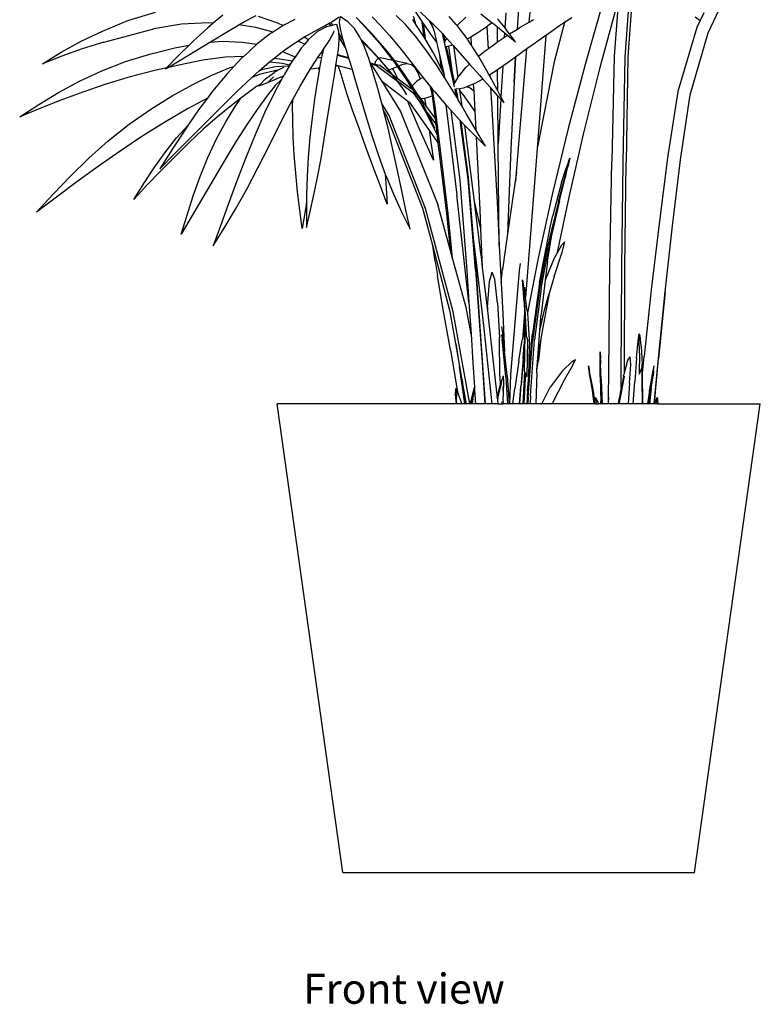
# Model space of a CAD drawing. Units: inches. Extents: x 90 to 231, y 155 to 219.
# Drawn here: x 156 to 175, y 155 to 180 of the extents above; entities that cross this region are included whole.
import ezdxf

# ---------------------------------------------------------------- set-up
doc = ezdxf.new("R2010")
doc.units = ezdxf.units.IN
doc.header["$MEASUREMENT"] = 0
doc.layers.add('Edges', color=7, linetype='Continuous')
doc.styles.get("Standard").update_dxf_attribs({"font": 'verdana.ttf'})

# ---------------------------------------------------------------- blocks, each defined once
blk = doc.blocks.new('Indoor Areca Palm fr')
at = {"layer": 'Edges'}
for p, q in [((1.21, -8.948), (1.403, -6.288)), ((1.468, -6.287), (1.279, -8.94)), ((3.332, -8.325), (4.021, -6.857)), ((0.643, -7.509), (0.181, -9.136)), ((1.042, -7.456), (0.928, -8.917)), ((-11.526, -8.007), (-10.814, -7.793)), ((-4.008, -8.006), (-4.218, -7.683)), ((-4.075, -7.754), (-3.814, -7.996)), ((-1.866, -8.199), (-1.838, -7.809)), ((-1.551, -8.225), (-1.506, -7.572)), ((-1.247, -8.046), (-1.218, -7.707)), ((0.995, -7.616), (0.552, -9.242)), ((3.225, -7.809), (3.128, -8.011)), ((-12.171, -8.282), (-11.526, -8.007)), ((-9.46, -8.065), (-10.149, -8.101)), ((-9.336, -8.072), (-9.46, -8.065)), ((-9.096, -7.873), (-9.336, -8.072)), ((-8.682, -8.12), (-8.539, -8.037)), ((-8.539, -8.037), (-8.237, -7.881)), ((-8.186, -7.893), (-7.696, -8.068)), ((-7.25, -7.983), (-7.544, -8.132)), ((-6.369, -8.079), (-6.331, -8.057)), ((-6.331, -8.057), (-6.275, -8.024)), ((-6.275, -8.129), (-6.331, -8.057)), ((-6.275, -8.024), (-6.118, -7.913)), ((-6.1, -7.929), (-6.114, -8.063)), ((-6.114, -8.063), (-6.084, -8.264)), ((-5.888, -8.039), (-6.086, -7.907)), ((-5.723, -8.21), (-5.888, -8.039)), ((-5.681, -7.934), (-5.533, -8.079)), ((-5.508, -8.107), (-5.681, -7.934)), ((-5.267, -7.917), (-5.06, -8.128)), ((-4.417, -8.113), (-4.652, -7.877)), ((-4.24, -7.978), (-4.141, -8.132)), ((-4.156, -8.069), (-4.208, -7.903)), ((-4.008, -8.006), (-3.948, -8.433)), ((-3.957, -8.084), (-4.008, -8.006)), ((-3.814, -7.996), (-3.719, -8.186)), ((-3.814, -7.996), (-3.779, -8.029)), ((-3.779, -8.029), (-3.719, -8.186)), ((-3.779, -8.029), (-3.775, -8.033)), ((-3.775, -8.033), (-3.471, -8.343)), ((-3.114, -8.106), (-3.294, -7.907)), ((-3.094, -8.132), (-2.869, -7.925)), ((-2.486, -7.838), (-2.192, -8.064)), ((-2.192, -8.064), (-2.309, -8.147)), ((-2.192, -8.064), (-2.19, -8.065)), ((-2.19, -8.065), (-2.061, -8.17)), ((-2.037, -7.988), (-2.056, -7.967)), ((-1.866, -8.199), (-2.037, -7.988)), ((-1.479, -8.18), (-1.247, -8.046)), ((-1.247, -8.046), (-1.136, -7.983)), ((-0.343, -8.062), (-0.611, -9.067)), ((-0.343, -8.062), (-0.473, -8.148)), ((-0.157, -7.938), (-0.343, -8.062)), ((3.005, -7.91), (3.128, -8.011)), ((3.128, -8.011), (3.044, -8.187)), ((-12.716, -8.539), (-12.171, -8.282)), ((-12.14, -8.562), (-10.859, -8.218)), ((-10.149, -8.101), (-10.859, -8.218)), ((-9.481, -8.192), (-9.852, -8.535)), ((-9.336, -8.072), (-9.481, -8.192)), ((-9.368, -8.528), (-8.957, -8.279)), ((-8.957, -8.279), (-8.682, -8.12)), ((-8.249, -8.188), (-8.682, -8.12)), ((-7.807, -8.302), (-8.249, -8.188)), ((-7.807, -8.302), (-7.87, -8.342)), ((-7.551, -8.137), (-7.807, -8.302)), ((-7.696, -8.068), (-7.551, -8.137)), ((-7.544, -8.132), (-7.551, -8.137)), ((-6.999, -8.423), (-6.753, -8.285)), ((-6.669, -8.29), (-6.895, -8.493)), ((-6.753, -8.285), (-6.487, -8.147)), ((-6.438, -8.166), (-6.669, -8.29)), ((-6.487, -8.147), (-6.472, -8.138)), ((-6.472, -8.138), (-6.369, -8.079)), ((-6.435, -8.166), (-6.472, -8.138)), ((-6.435, -8.166), (-6.438, -8.166)), ((-6.322, -8.14), (-6.435, -8.166)), ((-6.322, -8.14), (-6.369, -8.079)), ((-6.369, -8.525), (-6.251, -8.31)), ((-6.275, -8.129), (-6.322, -8.14)), ((-6.177, -8.106), (-6.275, -8.129)), ((-6.251, -8.31), (-6.239, -8.276)), ((-6.124, -8.295), (-6.177, -8.106)), ((-6.122, -8.332), (-6.124, -8.295)), ((-6.084, -8.264), (-6.016, -8.506)), ((-5.583, -8.437), (-5.723, -8.21)), ((-5.286, -8.33), (-5.533, -8.079)), ((-5.533, -8.079), (-5.508, -8.107)), ((-5.508, -8.107), (-5.076, -8.596)), ((-5.06, -8.128), (-4.825, -8.39)), ((-4.162, -8.408), (-4.417, -8.113)), ((-4.141, -8.132), (-4.156, -8.069)), ((-4.141, -8.132), (-3.98, -8.38)), ((-3.725, -8.418), (-3.957, -8.084)), ((-3.895, -8.521), (-3.957, -8.084)), ((-3.719, -8.186), (-3.678, -8.292)), ((-3.678, -8.292), (-3.62, -8.551)), ((-3.094, -8.132), (-3.114, -8.106)), ((-2.838, -8.472), (-3.094, -8.132)), ((-2.563, -8.32), (-2.746, -8.431)), ((-2.336, -8.166), (-2.563, -8.32)), ((-2.309, -8.147), (-2.336, -8.166)), ((-2.336, -8.166), (-2.301, -8.729)), ((-2.06, -8.556), (-2.061, -8.17)), ((-2.061, -8.17), (-1.895, -8.303)), ((-1.895, -8.303), (-1.875, -8.321)), ((-1.817, -8.26), (-1.866, -8.199)), ((-1.75, -8.35), (-1.817, -8.26)), ((-1.75, -8.35), (-1.551, -8.225)), ((-1.551, -8.225), (-1.479, -8.18)), ((-0.473, -8.148), (-0.807, -8.38)), ((3.044, -8.187), (2.559, -9.826)), ((-13.228, -8.82), (-12.716, -8.539)), ((-12.14, -8.562), (-12.695, -8.736)), ((-9.852, -8.535), (-9.955, -8.636)), ((-9.772, -8.773), (-9.427, -8.564)), ((-9.427, -8.564), (-9.368, -8.528)), ((-9.427, -8.564), (-9.101, -8.539)), ((-9.101, -8.539), (-8.595, -8.559)), ((-8.595, -8.559), (-8.22, -8.615)), ((-7.87, -8.342), (-8.22, -8.615)), ((-7.285, -8.602), (-7.176, -8.534)), ((-7.176, -8.534), (-7.007, -8.428)), ((-6.997, -8.614), (-7.176, -8.534)), ((-7.007, -8.428), (-6.999, -8.423)), ((-7.007, -8.428), (-6.896, -8.494)), ((-6.896, -8.494), (-6.997, -8.614)), ((-6.895, -8.493), (-6.896, -8.494)), ((-6.514, -8.74), (-6.369, -8.525)), ((-6.135, -8.756), (-6.112, -8.503)), ((-6.016, -8.506), (-6.122, -8.332)), ((-6.116, -8.434), (-6.122, -8.332)), ((-5.958, -8.694), (-6.116, -8.434)), ((-6.112, -8.503), (-6.116, -8.434)), ((-6.016, -8.506), (-6.011, -8.522)), ((-6.011, -8.522), (-5.958, -8.694)), ((-5.562, -8.484), (-5.583, -8.437)), ((-5.562, -8.484), (-5.433, -8.61)), ((-5.535, -8.54), (-5.562, -8.484)), ((-5.259, -8.81), (-5.535, -8.54)), ((-5.477, -8.667), (-5.535, -8.54)), ((-4.882, -8.794), (-5.286, -8.33)), ((-4.825, -8.39), (-4.563, -8.706)), ((-3.895, -8.757), (-4.162, -8.408)), ((-3.98, -8.38), (-3.948, -8.433)), ((-3.948, -8.433), (-3.895, -8.521)), ((-3.895, -8.521), (-3.697, -8.852)), ((-3.62, -8.551), (-3.725, -8.418)), ((-3.62, -8.551), (-3.546, -8.885)), ((-3.159, -9.703), (-3.471, -8.343)), ((-3.471, -8.343), (-3.462, -8.352)), ((-3.462, -8.352), (-3.433, -8.385)), ((-3.398, -8.539), (-3.433, -8.385)), ((-3.433, -8.385), (-3.357, -8.468)), ((-3.411, -8.562), (-3.398, -8.539)), ((-3.398, -8.539), (-3.357, -8.468)), ((-3.357, -8.468), (-3.201, -8.641)), ((-2.832, -8.482), (-2.838, -8.472)), ((-2.746, -8.431), (-2.832, -8.482)), ((-2.735, -8.631), (-2.832, -8.482)), ((-2.746, -8.431), (-2.735, -8.631)), ((-2.106, -8.587), (-2.06, -8.556)), ((-2.06, -8.556), (-1.883, -8.437)), ((-1.883, -8.437), (-1.875, -8.321)), ((-1.883, -8.437), (-1.806, -8.385)), ((-1.875, -8.321), (-1.802, -8.383)), ((-1.806, -8.385), (-1.802, -8.383)), ((-1.802, -8.383), (-1.601, -8.553)), ((-1.601, -8.553), (-1.75, -8.35)), ((-0.82, -8.39), (-1.146, -8.621)), ((-0.82, -8.39), (-1.045, -11.285)), ((-0.807, -8.38), (-0.82, -8.39)), ((2.875, -9.911), (3.332, -8.325)), ((-13.709, -9.121), (-13.228, -8.82)), ((-12.695, -8.736), (-13.217, -8.922)), ((-10.958, -8.871), (-10.318, -8.705)), ((-10.318, -8.705), (-9.955, -8.636)), ((-9.955, -8.636), (-10.211, -8.888)), ((-10.169, -9.013), (-9.772, -8.773)), ((-8.227, -8.621), (-8.558, -8.925)), ((-8.22, -8.615), (-8.227, -8.621)), ((-7.61, -8.832), (-7.568, -8.803)), ((-7.568, -8.803), (-7.285, -8.602)), ((-7.568, -8.803), (-7.268, -8.93)), ((-7.083, -8.716), (-7.244, -8.943)), ((-6.997, -8.614), (-7.083, -8.716)), ((-6.528, -8.762), (-6.574, -8.831)), ((-6.521, -8.767), (-6.541, -8.849)), ((-6.528, -8.762), (-6.514, -8.74)), ((-6.528, -8.762), (-6.521, -8.767)), ((-6.514, -8.74), (-6.521, -8.767)), ((-6.155, -8.892), (-6.135, -8.756)), ((-5.958, -8.694), (-5.878, -8.951)), ((-5.366, -8.959), (-5.477, -8.667)), ((-5.433, -8.61), (-5.119, -8.954)), ((-5.103, -8.982), (-5.259, -8.81)), ((-5.076, -8.596), (-4.739, -9.032)), ((-4.692, -9.042), (-4.882, -8.794)), ((-4.563, -8.706), (-4.279, -9.066)), ((-3.624, -9.146), (-3.895, -8.757)), ((-3.365, -8.68), (-3.386, -8.685)), ((-3.306, -8.666), (-3.365, -8.68)), ((-3.214, -9.336), (-3.365, -8.68)), ((-3.201, -8.641), (-3.306, -8.666)), ((-3.246, -9.098), (-3.306, -8.666)), ((-3.201, -8.641), (-3.188, -8.655)), ((-3.188, -8.655), (-3.135, -9.026)), ((-3.188, -8.655), (-3.144, -8.704)), ((-3.144, -8.704), (-2.774, -9.122)), ((-2.583, -8.866), (-2.735, -8.631)), ((-2.55, -8.922), (-2.375, -8.783)), ((-2.375, -8.783), (-2.301, -8.729)), ((-2.301, -8.729), (-2.106, -8.587)), ((-1.305, -8.735), (-1.595, -8.942)), ((-1.57, -11.888), (-1.305, -8.735)), ((-1.146, -8.621), (-1.305, -8.735)), ((-13.217, -8.922), (-13.709, -9.121)), ((-12.19, -9.293), (-11.581, -9.059)), ((-11.581, -9.059), (-10.958, -8.871)), ((-10.211, -8.888), (-10.538, -9.222)), ((-10.513, -9.216), (-10.169, -9.013)), ((-9.603, -9.024), (-10.216, -9.152)), ((-9.034, -8.946), (-9.603, -9.024)), ((-8.558, -8.925), (-9.034, -8.946)), ((-8.603, -8.966), (-8.81, -9.185)), ((-8.558, -8.925), (-8.603, -8.966)), ((-7.969, -9.122), (-7.898, -9.064)), ((-7.898, -9.064), (-7.79, -8.977)), ((-7.898, -9.064), (-7.564, -9.096)), ((-7.79, -8.977), (-7.61, -8.832)), ((-7.637, -8.995), (-7.79, -8.977)), ((-7.317, -9.052), (-7.637, -8.995)), ((-7.317, -9.052), (-7.358, -9.119)), ((-7.291, -9.009), (-7.317, -9.052)), ((-7.244, -8.943), (-7.291, -9.009)), ((-7.268, -8.93), (-7.244, -8.943)), ((-6.845, -9.247), (-6.703, -9.023)), ((-6.703, -9.023), (-6.665, -8.966)), ((-6.665, -8.966), (-6.574, -8.831)), ((-6.665, -8.966), (-6.564, -8.95)), ((-6.564, -8.95), (-6.617, -9.217)), ((-6.541, -8.849), (-6.574, -8.831)), ((-6.557, -8.914), (-6.564, -8.95)), ((-6.541, -8.849), (-6.557, -8.914)), ((-6.196, -9.162), (-6.17, -9)), ((-6.17, -9), (-6.156, -8.898)), ((-6.156, -8.898), (-6.155, -8.892)), ((-6.156, -8.898), (-5.872, -8.972)), ((-6.108, -8.892), (-6.155, -8.892)), ((-6.108, -8.892), (-5.878, -8.951)), ((-5.878, -8.951), (-5.872, -8.972)), ((-5.872, -8.972), (-5.834, -9.093)), ((-5.323, -9.09), (-5.366, -8.959)), ((-5.188, -9.064), (-5.199, -9.125)), ((-5.126, -8.991), (-5.188, -9.064)), ((-5.103, -8.982), (-5.126, -8.991)), ((-5.097, -8.98), (-5.119, -8.954)), ((-5.019, -9.075), (-5.103, -8.982)), ((-5.06, -8.966), (-5.097, -8.98)), ((-4.896, -9.211), (-5.097, -8.98)), ((-5.097, -8.98), (-5.019, -9.075)), ((-4.981, -8.979), (-5.06, -8.966)), ((-5.019, -9.075), (-4.853, -9.277)), ((-4.739, -9.032), (-4.981, -8.979)), ((-4.739, -9.032), (-4.698, -9.085)), ((-4.373, -9.111), (-4.692, -9.042)), ((-4.593, -9.171), (-4.692, -9.042)), ((-4.279, -9.066), (-3.978, -9.449)), ((-3.697, -8.852), (-3.5, -9.236)), ((-3.546, -8.885), (-3.515, -9.119)), ((-3.546, -8.885), (-3.438, -9.368)), ((-3.135, -9.026), (-3.075, -9.468)), ((-2.55, -8.922), (-2.583, -8.866)), ((-2.342, -9.276), (-2.55, -8.922)), ((-1.596, -8.943), (-1.785, -9.079)), ((-1.63, -9.595), (-1.595, -8.942)), ((-1.596, -8.943), (-1.63, -9.595)), ((-1.595, -8.942), (-1.596, -8.943)), ((-0.611, -9.067), (-1.045, -11.285)), ((0.928, -8.917), (0.864, -11.616)), ((1.159, -11.646), (1.21, -8.948)), ((1.279, -8.94), (1.231, -11.636)), ((-12.76, -9.56), (-12.19, -9.293)), ((-10.834, -9.286), (-11.465, -9.449)), ((-10.538, -9.222), (-10.834, -9.286)), ((-10.561, -9.245), (-10.513, -9.216)), ((-10.538, -9.222), (-10.561, -9.245)), ((-10.216, -9.152), (-10.513, -9.216)), ((-9.376, -9.406), (-8.901, -9.209)), ((-8.81, -9.185), (-8.985, -9.37)), ((-8.901, -9.209), (-8.81, -9.185)), ((-8.243, -9.365), (-8.165, -9.296)), ((-8.165, -9.296), (-7.969, -9.122)), ((-8.165, -9.296), (-8.062, -9.254)), ((-7.736, -9.291), (-8.154, -9.393)), ((-8.062, -9.254), (-7.748, -9.182)), ((-7.676, -9.282), (-7.781, -9.335)), ((-7.748, -9.182), (-7.443, -9.171)), ((-7.676, -9.282), (-7.736, -9.291)), ((-7.557, -9.221), (-7.676, -9.282)), ((-7.564, -9.096), (-7.398, -9.14)), ((-7.53, -9.207), (-7.557, -9.221)), ((-7.393, -9.178), (-7.517, -9.38)), ((-7.443, -9.171), (-7.401, -9.177)), ((-7.401, -9.177), (-7.393, -9.178)), ((-7.358, -9.119), (-7.398, -9.14)), ((-7.398, -9.14), (-7.374, -9.147)), ((-7.392, -9.175), (-7.393, -9.178)), ((-7.374, -9.147), (-7.392, -9.175)), ((-7.358, -9.119), (-7.374, -9.147)), ((-7.12, -9.703), (-6.898, -9.329)), ((-6.898, -9.329), (-6.845, -9.247)), ((-6.845, -9.247), (-6.652, -9.221)), ((-6.63, -9.293), (-6.68, -9.587)), ((-6.652, -9.221), (-6.617, -9.217)), ((-6.652, -9.221), (-6.63, -9.283)), ((-6.617, -9.219), (-6.63, -9.293)), ((-6.63, -9.283), (-6.63, -9.293)), ((-6.617, -9.217), (-6.617, -9.219)), ((-6.276, -9.661), (-6.218, -9.301)), ((-6.218, -9.301), (-6.196, -9.162)), ((-6.196, -9.162), (-6.163, -9.157)), ((-6.163, -9.157), (-6.188, -9.15)), ((-6.138, -9.164), (-6.163, -9.157)), ((-6.092, -9.301), (-6.138, -9.164)), ((-5.782, -9.264), (-6.138, -9.164)), ((-6.013, -9.563), (-6.092, -9.301)), ((-5.834, -9.093), (-5.782, -9.264)), ((-5.782, -9.264), (-5.718, -9.475)), ((-5.323, -9.09), (-5.321, -9.094)), ((-5.321, -9.094), (-5.199, -9.125)), ((-5.249, -9.319), (-5.321, -9.094)), ((-5.321, -9.094), (-5.306, -9.119)), ((-5.306, -9.119), (-5.162, -9.156)), ((-5.306, -9.119), (-5.032, -9.556)), ((-5.123, -9.749), (-5.249, -9.319)), ((-5.199, -9.125), (-5.083, -9.154)), ((-5.162, -9.156), (-4.655, -9.532)), ((-4.897, -9.292), (-5.083, -9.154)), ((-4.897, -9.292), (-4.853, -9.277)), ((-4.762, -9.391), (-4.897, -9.292)), ((-4.846, -9.274), (-4.896, -9.211)), ((-4.853, -9.277), (-4.793, -9.349)), ((-4.846, -9.274), (-4.747, -9.24)), ((-4.742, -9.406), (-4.846, -9.274)), ((-4.747, -9.24), (-4.742, -9.238)), ((-4.679, -9.352), (-4.747, -9.24)), ((-4.742, -9.238), (-4.628, -9.187)), ((-4.698, -9.085), (-4.628, -9.187)), ((-4.628, -9.187), (-4.391, -9.53)), ((-4.593, -9.171), (-4.586, -9.168)), ((-4.548, -9.23), (-4.593, -9.171)), ((-4.586, -9.168), (-4.476, -9.127)), ((-4.277, -9.627), (-4.548, -9.23)), ((-4.476, -9.127), (-4.373, -9.111)), ((-4.373, -9.111), (-4.274, -9.136)), ((-4.274, -9.136), (-4.179, -9.217)), ((-4.179, -9.217), (-4.089, -9.364)), ((-3.416, -9.467), (-3.624, -9.146)), ((-3.515, -9.119), (-3.5, -9.236)), ((-3.5, -9.236), (-3.464, -9.307)), ((-3.464, -9.307), (-3.438, -9.368)), ((-3.214, -9.336), (-3.246, -9.098)), ((-3.075, -9.468), (-2.868, -9.209)), ((-2.868, -9.209), (-2.774, -9.122)), ((-2.774, -9.122), (-2.513, -9.417)), ((-2.27, -9.408), (-2.342, -9.276)), ((-2.07, -9.278), (-2.259, -9.402)), ((-2.057, -9.269), (-2.07, -9.278)), ((-1.927, -9.178), (-2.057, -9.269)), ((-2.057, -9.346), (-2.057, -9.269)), ((-1.927, -9.178), (-1.973, -9.96)), ((-1.785, -9.079), (-1.927, -9.178)), ((0.181, -9.136), (-0.25, -10.776)), ((0.552, -9.242), (0.142, -10.882)), ((-13.298, -9.85), (-12.76, -9.56)), ((-11.465, -9.449), (-12.088, -9.639)), ((-9.863, -9.649), (-9.376, -9.406)), ((-8.985, -9.37), (-9.36, -9.819)), ((-8.752, -9.843), (-8.353, -9.463)), ((-8.353, -9.463), (-8.243, -9.365)), ((-8.154, -9.393), (-8.353, -9.463)), ((-8.14, -9.644), (-7.999, -9.498)), ((-7.999, -9.498), (-7.781, -9.335)), ((-7.945, -9.601), (-7.797, -9.451)), ((-7.652, -9.476), (-7.945, -9.601)), ((-7.589, -9.515), (-7.761, -9.833)), ((-7.589, -9.515), (-7.753, -9.675)), ((-7.543, -9.429), (-7.652, -9.476)), ((-7.547, -9.437), (-7.652, -9.476)), ((-7.547, -9.437), (-7.589, -9.515)), ((-7.543, -9.429), (-7.547, -9.437)), ((-7.517, -9.38), (-7.543, -9.429)), ((-5.908, -9.899), (-6.013, -9.563)), ((-5.718, -9.475), (-5.438, -10.425)), ((-5.032, -9.556), (-4.365, -10.064)), ((-5.032, -9.556), (-4.545, -10.336)), ((-4.793, -9.349), (-4.762, -9.391)), ((-4.762, -9.391), (-4.655, -9.532)), ((-4.606, -9.506), (-4.742, -9.406)), ((-4.623, -9.556), (-4.742, -9.406)), ((-4.606, -9.506), (-4.679, -9.352)), ((-4.655, -9.532), (-4.535, -9.691)), ((-4.623, -9.556), (-4.226, -9.851)), ((-4.591, -9.597), (-4.623, -9.556)), ((-4.27, -9.753), (-4.606, -9.506)), ((-4.391, -9.53), (-4.263, -9.736)), ((-4.127, -9.557), (-4.23, -9.659)), ((-4.039, -9.506), (-4.127, -9.557)), ((-4.089, -9.364), (-4.039, -9.506)), ((-4.023, -9.496), (-4.039, -9.506)), ((-3.959, -9.473), (-4.023, -9.496)), ((-3.978, -9.449), (-3.959, -9.473)), ((-3.959, -9.473), (-3.771, -9.705)), ((-3.438, -9.368), (-3.416, -9.467)), ((-3.357, -9.557), (-3.416, -9.467)), ((-3.105, -9.973), (-3.357, -9.557)), ((-3.153, -9.604), (-3.214, -9.336)), ((-3.153, -9.604), (-3.079, -9.473)), ((-3.079, -9.473), (-3.075, -9.468)), ((-2.433, -9.507), (-2.638, -9.623)), ((-2.513, -9.417), (-2.433, -9.507)), ((-2.433, -9.507), (-2.239, -9.725)), ((-2.259, -9.402), (-2.27, -9.408)), ((-2.257, -9.431), (-2.27, -9.408)), ((-2.259, -9.402), (-2.257, -9.431)), ((-2.112, -9.696), (-2.257, -9.431)), ((-2.053, -9.807), (-2.057, -9.346)), ((-12.088, -9.639), (-12.678, -9.84)), ((-10.389, -9.94), (-9.863, -9.649)), ((-9.36, -9.819), (-9.489, -9.993)), ((-8.231, -9.698), (-8.542, -9.924)), ((-8.14, -9.644), (-8.231, -9.698)), ((-7.945, -9.601), (-8.183, -9.689)), ((-8.183, -9.689), (-8.14, -9.644)), ((-7.753, -9.675), (-7.976, -9.951)), ((-7.302, -10.033), (-7.12, -9.703)), ((-6.68, -9.587), (-6.745, -10.018)), ((-6.343, -10.083), (-6.276, -9.661)), ((-5.021, -10.134), (-5.123, -9.749)), ((-4.445, -9.812), (-4.591, -9.597)), ((-4.535, -9.691), (-4.412, -9.862)), ((-4.241, -9.685), (-4.277, -9.627)), ((-4.263, -9.736), (-4.27, -9.753)), ((-4.238, -9.777), (-4.27, -9.753)), ((-4.263, -9.736), (-4.238, -9.777)), ((-4.23, -9.659), (-4.241, -9.685)), ((-4.145, -9.845), (-4.241, -9.685)), ((-4.238, -9.777), (-4.149, -9.92)), ((-3.757, -9.79), (-3.771, -9.705)), ((-3.771, -9.705), (-3.768, -9.71)), ((-3.768, -9.71), (-3.757, -9.79)), ((-3.768, -9.71), (-3.72, -9.77)), ((-3.757, -9.79), (-3.736, -9.938)), ((-3.65, -10.268), (-3.72, -9.77)), ((-3.72, -9.77), (-3.667, -9.835)), ((-3.17, -9.633), (-3.153, -9.604)), ((-3.143, -9.772), (-3.157, -9.774)), ((-3.115, -9.767), (-3.143, -9.772)), ((-3.098, -9.967), (-3.143, -9.772)), ((-3.036, -9.754), (-3.115, -9.767)), ((-3.085, -9.898), (-3.115, -9.767)), ((-2.938, -9.737), (-3.036, -9.754)), ((-3.036, -9.754), (-3.031, -9.79)), ((-2.938, -9.9), (-3.031, -9.79)), ((-3.031, -9.79), (-2.977, -10.191)), ((-2.846, -9.702), (-2.938, -9.737)), ((-2.836, -9.699), (-2.846, -9.702)), ((-2.846, -9.702), (-2.77, -9.721)), ((-2.679, -9.639), (-2.836, -9.699)), ((-2.836, -9.699), (-2.77, -9.721)), ((-2.77, -9.721), (-2.669, -9.811)), ((-2.638, -9.623), (-2.679, -9.639)), ((-2.679, -9.639), (-2.669, -9.811)), ((-2.669, -9.811), (-2.65, -10.152)), ((-2.239, -9.725), (-2.214, -10.127)), ((-2.052, -9.935), (-2.239, -9.725)), ((-2.053, -9.807), (-2.112, -9.696)), ((-1.973, -9.96), (-2.053, -9.807)), ((-1.63, -9.595), (-1.719, -11.293)), ((2.559, -9.826), (2.295, -11.521)), ((-13.807, -10.158), (-13.298, -9.85)), ((-13.241, -10.047), (-13.778, -10.259)), ((-12.678, -9.84), (-13.241, -10.047)), ((-10.938, -10.277), (-10.389, -9.94)), ((-9.489, -9.993), (-10.001, -10.272)), ((-9.489, -9.993), (-9.714, -10.293)), ((-9.153, -10.242), (-8.752, -9.843)), ((-8.634, -9.997), (-8.874, -10.185)), ((-8.781, -10.21), (-8.634, -9.997)), ((-8.542, -9.924), (-8.634, -9.997)), ((-7.976, -9.951), (-8.215, -10.283)), ((-7.761, -9.833), (-8.013, -10.355)), ((-7.367, -10.152), (-7.302, -10.033)), ((-7.306, -10.178), (-7.302, -10.033)), ((-6.745, -10.018), (-6.807, -10.496)), ((-6.417, -10.55), (-6.343, -10.083)), ((-5.772, -10.306), (-5.908, -9.899)), ((-4.38, -9.91), (-4.412, -9.862)), ((-4.255, -10.327), (-4.365, -10.064)), ((-4.365, -10.064), (-4.308, -10.108)), ((-4.226, -9.851), (-4.049, -10.096)), ((-4.149, -9.92), (-4.049, -10.096)), ((-4.141, -9.848), (-4.145, -9.845)), ((-3.996, -10.093), (-4.145, -9.845)), ((-4.025, -10.007), (-4.141, -9.848)), ((-4.025, -10.007), (-3.926, -9.992)), ((-3.896, -10.184), (-4.025, -10.007)), ((-3.926, -9.992), (-3.857, -9.981)), ((-3.926, -9.992), (-3.896, -10.184)), ((-3.857, -9.981), (-3.736, -9.938)), ((-3.736, -9.938), (-3.689, -10.273)), ((-3.667, -9.835), (-3.382, -10.168)), ((-3.095, -9.989), (-3.105, -9.973)), ((-3.095, -9.989), (-3.098, -9.967)), ((-3.067, -10.038), (-3.095, -9.989)), ((-3.067, -10.038), (-3.085, -9.898)), ((-2.977, -10.191), (-3.067, -10.038)), ((-2.766, -10.139), (-2.938, -9.9)), ((-2.043, -11.171), (-2.052, -9.935)), ((-2.052, -9.935), (-1.976, -10.021)), ((-1.976, -10.021), (-2.043, -11.171)), ((-1.976, -10.021), (-1.889, -10.119)), ((-1.889, -10.119), (-1.973, -9.96)), ((2.628, -11.578), (2.875, -9.911)), ((-14.294, -10.478), (-13.807, -10.158)), ((-13.778, -10.259), (-14.294, -10.478)), ((-11.491, -10.662), (-10.938, -10.277)), ((-10.001, -10.272), (-10.564, -10.599)), ((-9.714, -10.293), (-9.989, -10.693)), ((-9.153, -10.242), (-9.934, -11.026)), ((-8.874, -10.185), (-9.227, -10.474)), ((-9.019, -10.598), (-8.781, -10.21)), ((-8.215, -10.283), (-8.473, -10.664)), ((-7.63, -10.66), (-7.367, -10.152)), ((-7.303, -10.56), (-7.306, -10.178)), ((-5.603, -10.767), (-5.772, -10.306)), ((-4.836, -10.436), (-5.021, -10.134)), ((-4.993, -10.238), (-5.021, -10.134)), ((-4.975, -10.31), (-4.993, -10.238)), ((-4.899, -10.436), (-4.975, -10.31)), ((-4.862, -10.767), (-4.975, -10.31)), ((-4.545, -10.336), (-3.587, -12.718)), ((-3.81, -10.809), (-4.308, -10.108)), ((-4.081, -10.729), (-4.255, -10.327)), ((-4.049, -10.096), (-3.906, -10.348)), ((-3.858, -10.36), (-3.996, -10.093)), ((-3.66, -10.507), (-3.896, -10.184)), ((-3.689, -10.273), (-3.66, -10.507)), ((-3.326, -12.95), (-3.65, -10.268)), ((-3.382, -10.168), (-3.303, -10.792)), ((-3.382, -10.168), (-3.352, -10.203)), ((-3.352, -10.203), (-3.257, -10.307)), ((-3.257, -10.307), (-3.026, -12.092)), ((-3.257, -10.307), (-3.031, -10.555)), ((-2.86, -10.391), (-2.977, -10.191)), ((-2.641, -10.333), (-2.766, -10.139)), ((-2.65, -10.152), (-2.641, -10.333)), ((-2.641, -10.333), (-2.617, -10.808)), ((-2.214, -10.127), (-2.061, -12.824)), ((-9.227, -10.474), (-9.593, -10.793)), ((-8.013, -10.355), (-8.267, -10.934)), ((-7.29, -10.987), (-7.303, -10.56)), ((-6.807, -10.496), (-6.862, -11.001)), ((-6.495, -11.045), (-6.417, -10.55)), ((-5.438, -10.425), (-5.275, -10.955)), ((-3.97, -12.825), (-4.899, -10.436)), ((-3.9, -12.824), (-4.836, -10.436)), ((-3.906, -10.348), (-3.721, -10.699)), ((-3.858, -10.36), (-3.642, -10.659)), ((-3.766, -10.538), (-3.858, -10.36)), ((-3.664, -10.776), (-3.766, -10.538)), ((-3.66, -10.507), (-3.642, -10.659)), ((-3.031, -10.555), (-3.017, -10.57)), ((-2.814, -12.071), (-3.017, -10.57)), ((-3.017, -10.57), (-2.991, -10.596)), ((-2.617, -10.808), (-2.86, -10.391)), ((-12.028, -11.09), (-11.491, -10.662)), ((-10.564, -10.599), (-11.144, -10.963)), ((-10.052, -10.786), (-10.381, -11.291)), ((-10.275, -11.015), (-9.989, -10.693)), ((-9.989, -10.693), (-10.052, -10.786)), ((-9.593, -10.793), (-9.961, -11.14)), ((-9.254, -11.036), (-9.019, -10.598)), ((-8.473, -10.664), (-8.747, -11.095)), ((-7.907, -11.213), (-7.63, -10.66)), ((-5.43, -11.251), (-5.603, -10.767)), ((-4.736, -11.312), (-4.862, -10.767)), ((-3.895, -11.149), (-4.081, -10.729)), ((-3.81, -10.809), (-3.767, -11.125)), ((-3.594, -11.112), (-3.81, -10.809)), ((-3.721, -10.699), (-3.619, -10.899)), ((-3.642, -10.659), (-3.584, -11.138)), ((-3.303, -10.792), (-3.101, -12.47)), ((-2.799, -12.025), (-2.991, -10.596)), ((-2.991, -10.596), (-2.91, -10.681)), ((-2.91, -10.681), (-2.908, -10.7)), ((-2.91, -10.681), (-2.704, -10.895)), ((-2.908, -10.7), (-2.689, -12.38)), ((-2.616, -10.809), (-2.617, -10.808)), ((-2.368, -11.226), (-2.616, -10.809)), ((-0.25, -10.776), (-0.649, -12.429)), ((-12.528, -11.536), (-12.028, -11.09)), ((-11.144, -10.963), (-11.724, -11.355)), ((-10.574, -11.394), (-10.275, -11.015)), ((-10.319, -11.415), (-9.934, -11.026)), ((-9.476, -11.515), (-9.254, -11.036)), ((-8.267, -10.934), (-8.513, -11.542)), ((-7.265, -11.45), (-7.29, -10.987)), ((-6.862, -11.001), (-6.905, -11.511)), ((-6.579, -11.542), (-6.495, -11.045)), ((-5.275, -10.955), (-5.1, -11.487)), ((-2.704, -10.895), (-2.608, -10.989)), ((-2.608, -10.989), (-2.515, -12.847)), ((-2.608, -10.989), (-2.368, -11.226)), ((0.142, -10.882), (-0.237, -12.533)), ((-10.381, -11.291), (-10.705, -11.807)), ((-9.961, -11.14), (-10.322, -11.495)), ((-8.747, -11.095), (-9.03, -11.565)), ((-8.193, -11.781), (-7.907, -11.213)), ((-5.249, -11.737), (-5.43, -11.251)), ((-4.621, -11.848), (-4.736, -11.312)), ((-3.701, -11.582), (-3.895, -11.149)), ((-3.767, -11.125), (-3.701, -11.582)), ((-3.584, -11.138), (-3.594, -11.112)), ((-3.584, -11.138), (-3.364, -12.953)), ((-2.035, -12.051), (-2.043, -11.171)), ((-1.719, -11.293), (-1.801, -13.468)), ((-1.045, -11.285), (-1.34, -15.098)), ((-12.997, -11.992), (-12.528, -11.536)), ((-11.724, -11.355), (-12.284, -11.749)), ((-10.853, -11.784), (-10.574, -11.394)), ((-10.705, -11.807), (-10.319, -11.415)), ((-10.322, -11.495), (-10.677, -11.854)), ((-9.672, -12.005), (-9.476, -11.515)), ((-9.03, -11.565), (-9.314, -12.044)), ((-8.513, -11.542), (-8.741, -12.14)), ((-7.226, -11.92), (-7.265, -11.45)), ((-6.905, -11.511), (-6.932, -11.998)), ((-6.668, -12.018), (-6.579, -11.542)), ((-5.1, -11.487), (-4.933, -11.938)), ((-0.289, -11.856), (-0.207, -11.529)), ((-0.207, -11.529), (-0.259, -11.756)), ((-0.244, -11.625), (-0.207, -11.529)), ((2.295, -11.521), (2.076, -13.213)), ((2.421, -13.267), (2.628, -11.578)), ((-12.284, -11.749), (-12.827, -12.141)), ((-11.117, -12.182), (-10.853, -11.784)), ((-8.479, -12.326), (-8.193, -11.781)), ((-5.067, -12.223), (-5.249, -11.737)), ((-4.511, -12.367), (-4.621, -11.848)), ((-0.423, -12.158), (-0.3, -11.785)), ((-0.329, -12.039), (-0.259, -11.756)), ((-0.244, -11.625), (-0.3, -11.785)), ((0.817, -14.316), (0.864, -11.616)), ((1.126, -14.344), (1.159, -11.646)), ((1.201, -14.334), (1.231, -11.636)), ((-13.441, -12.453), (-12.997, -11.992)), ((-10.677, -11.854), (-11.027, -12.218)), ((-9.314, -12.044), (-10.161, -13.477)), ((-9.849, -12.497), (-9.672, -12.005)), ((-7.177, -12.392), (-7.226, -11.92)), ((-6.932, -11.998), (-6.947, -12.46)), ((-6.76, -12.471), (-6.668, -12.018)), ((-4.933, -11.938), (-4.915, -12.171)), ((-4.933, -11.938), (-4.913, -11.993)), ((-4.913, -11.993), (-4.716, -12.471)), ((-3.026, -12.092), (-2.847, -14.414)), ((-2.624, -14.395), (-2.814, -12.071)), ((-2.672, -13.584), (-2.799, -12.025)), ((-2.013, -13.767), (-2.035, -12.051)), ((-1.57, -11.888), (-1.801, -13.468)), ((-1.59, -12.135), (-1.57, -11.888)), ((-0.5, -12.646), (-0.289, -11.856)), ((-0.476, -12.622), (-0.329, -12.039)), ((-0.289, -11.856), (-0.329, -12.039)), ((-12.827, -12.141), (-13.354, -12.53)), ((-11.373, -12.587), (-11.117, -12.182)), ((-11.027, -12.218), (-11.373, -12.587)), ((-8.741, -12.14), (-8.952, -12.716)), ((-8.766, -12.841), (-8.479, -12.326)), ((-4.886, -12.709), (-5.067, -12.223)), ((-4.915, -12.171), (-4.886, -12.709)), ((-0.423, -12.158), (-0.642, -13.003)), ((-13.867, -12.916), (-13.441, -12.453)), ((-13.354, -12.53), (-13.867, -12.916)), ((-10.01, -12.989), (-9.849, -12.497)), ((-7.122, -12.863), (-7.177, -12.392)), ((-6.947, -12.46), (-6.948, -12.654)), ((-6.854, -12.902), (-6.76, -12.471)), ((-4.716, -12.471), (-4.51, -12.922)), ((-4.404, -12.868), (-4.511, -12.367)), ((-2.909, -14.152), (-3.101, -12.47)), ((-2.689, -12.38), (-2.656, -12.643)), ((-0.649, -12.429), (-1.015, -14.094)), ((-0.237, -12.533), (-0.539, -13.984)), ((-8.952, -12.716), (-9.152, -13.263)), ((-9.055, -13.325), (-8.766, -12.841)), ((-6.978, -12.836), (-7.065, -13.333)), ((-6.948, -12.654), (-6.978, -12.836)), ((-6.948, -12.654), (-6.951, -12.897)), ((-3.719, -13.771), (-3.97, -12.825)), ((-3.194, -15.464), (-3.9, -12.824)), ((-3.27, -13.874), (-3.587, -12.718)), ((-2.656, -12.643), (-2.493, -13.344)), ((-2.656, -12.643), (-2.5, -13.906)), ((-2.515, -12.847), (-2.493, -13.344)), ((-2.061, -12.824), (-2.013, -13.767)), ((-0.5, -12.646), (-0.759, -13.722)), ((-0.476, -12.622), (-0.721, -13.688)), ((-0.476, -12.622), (-0.639, -13.344)), ((-10.161, -13.477), (-10.01, -12.989)), ((-7.065, -13.333), (-7.122, -12.863)), ((-6.951, -12.897), (-6.948, -13.311)), ((-6.948, -13.311), (-6.854, -12.902)), ((-4.51, -12.922), (-4.295, -13.349)), ((-4.295, -13.349), (-4.404, -12.868)), ((-3.364, -12.953), (-3.27, -13.874)), ((-3.21, -14.095), (-3.326, -12.95)), ((-0.706, -13.265), (-0.642, -13.003)), ((-9.152, -13.263), (-9.344, -13.777)), ((-9.344, -13.777), (-9.055, -13.325)), ((-2.493, -13.344), (-2.458, -14.123)), ((-0.926, -14.408), (-0.706, -13.265)), ((-0.781, -14.179), (-0.639, -13.344)), ((-0.639, -13.344), (-0.648, -13.38)), ((2.076, -13.213), (1.876, -14.908)), ((2.232, -14.958), (2.421, -13.267)), ((-2.606, -14.129), (-2.672, -13.584)), ((-2.609, -14.357), (-2.672, -13.584)), ((-1.801, -13.468), (-1.934, -14.383)), ((-3.66, -14.178), (-3.719, -13.771)), ((-3.271, -15.465), (-3.719, -13.771)), ((-2.013, -13.767), (-1.965, -14.726)), ((-0.986, -14.906), (-0.759, -13.722)), ((-0.938, -14.873), (-0.721, -13.688)), ((-0.539, -13.984), (-0.411, -13.754)), ((-0.411, -13.754), (-0.339, -13.677)), ((-0.404, -13.937), (-0.339, -13.677)), ((-3.21, -14.095), (-3.27, -13.874)), ((-2.864, -15.358), (-3.21, -14.095)), ((-2.5, -13.906), (-2.485, -13.97)), ((-2.5, -13.906), (-2.48, -14.064)), ((-2.485, -13.97), (-2.458, -14.123)), ((-2.48, -14.064), (-2.449, -14.324)), ((-1.015, -14.094), (-1.295, -15.497)), ((-0.623, -14.134), (-0.539, -13.984)), ((-0.607, -14.566), (-0.404, -13.937)), ((-3.66, -14.178), (-3.6, -14.54)), ((-2.792, -15.224), (-2.909, -14.152)), ((-2.441, -16.716), (-2.609, -14.357)), ((-2.412, -15.815), (-2.606, -14.129)), ((-2.458, -14.123), (-2.449, -14.324)), ((-2.449, -14.324), (-2.317, -15.442)), ((-1.481, -14.229), (-1.506, -14.409)), ((-0.623, -14.134), (-0.839, -14.66)), ((-0.781, -14.179), (-0.839, -14.66)), ((0.789, -17.017), (0.817, -14.316)), ((1.111, -17.043), (1.126, -14.344)), ((1.189, -17.032), (1.201, -14.334)), ((-3.472, -15.316), (-3.6, -14.54)), ((-2.847, -14.414), (-2.792, -15.224)), ((-2.624, -14.395), (-2.455, -16.752)), ((-2.262, -14.69), (-2.196, -14.449)), ((-2.124, -14.633), (-2.196, -14.449)), ((-1.965, -14.726), (-1.934, -14.383)), ((-1.506, -14.409), (-1.73, -17.084)), ((-0.984, -14.723), (-0.926, -14.408)), ((-0.607, -14.566), (-0.734, -14.997)), ((-2.312, -15.352), (-2.262, -14.69)), ((-2.058, -15.247), (-2.124, -14.633)), ((-1.965, -14.726), (-1.924, -15.522)), ((-1.419, -14.647), (-1.398, -14.81)), ((-1.381, -15.211), (-1.419, -14.647)), ((-1.365, -15.226), (-1.398, -14.81)), ((-1.372, -14.836), (-1.358, -14.943)), ((-0.984, -14.723), (-1.167, -16.034)), ((-0.938, -14.873), (-1.109, -16.182)), ((-0.839, -14.66), (-0.944, -15.529)), ((-1.34, -15.098), (-1.358, -14.943)), ((-1.299, -15.44), (-1.34, -15.098)), ((-0.986, -14.906), (-1.164, -16.209)), ((-0.734, -14.997), (-0.897, -15.866)), ((-0.859, -15.424), (-0.734, -14.997)), ((1.876, -14.908), (1.693, -16.6)), ((2.06, -16.653), (2.232, -14.958)), ((2.232, -14.958), (2.062, -16.66)), ((-3.26, -16.438), (-3.472, -15.316)), ((-2.737, -16.043), (-2.864, -15.358)), ((-2.792, -15.224), (-2.737, -16.043)), ((-2.312, -15.352), (-2.317, -15.442)), ((-2.058, -15.247), (-2.012, -16.128)), ((-1.381, -15.211), (-1.371, -15.499)), ((-1.365, -15.226), (-1.328, -16.069)), ((-3.127, -16.275), (-3.271, -15.465)), ((-2.768, -17.824), (-3.194, -15.464)), ((-2.317, -15.442), (-2.28, -15.754)), ((-1.924, -15.522), (-1.881, -16.486)), ((-1.371, -15.499), (-1.422, -16.179)), ((-1.371, -15.499), (-1.359, -15.823)), ((-1.299, -15.44), (-1.295, -15.497)), ((-1.295, -15.497), (-1.241, -16.325)), ((-0.975, -15.947), (-0.859, -15.424)), ((-0.974, -15.93), (-0.859, -15.424)), ((-0.974, -15.93), (-0.944, -15.529)), ((-2.227, -17.505), (-2.412, -15.815)), ((-2.28, -15.754), (-2.09, -17.449)), ((-1.954, -15.844), (-1.918, -16.142)), ((-1.359, -15.823), (-1.422, -16.179)), ((-1.359, -15.823), (-1.35, -16.049)), ((-0.897, -15.866), (-0.946, -16.162)), ((-2.737, -16.043), (-2.688, -16.772)), ((-1.997, -17.117), (-2.012, -16.128)), ((-1.955, -16.057), (-1.943, -16.167)), ((-1.422, -16.179), (-1.374, -16.003)), ((-1.361, -16.149), (-1.374, -16.003)), ((-1.371, -16.999), (-1.35, -16.049)), ((-1.281, -16.193), (-1.328, -16.069)), ((-1.182, -16.195), (-1.167, -16.034)), ((-1.026, -16.641), (-0.975, -15.947)), ((-0.975, -15.947), (-0.974, -15.93)), ((1.542, -16.21), (1.569, -16.028)), ((1.593, -16.082), (1.569, -16.028)), ((1.569, -16.028), (1.572, -16.155)), ((1.622, -16.349), (1.593, -16.082)), ((-3.127, -16.275), (-3.032, -16.879)), ((-3.006, -16.959), (-3.127, -16.275)), ((-1.847, -17.128), (-1.943, -16.167)), ((-1.881, -16.486), (-1.918, -16.142)), ((-1.514, -16.722), (-1.427, -16.195)), ((-1.427, -16.195), (-1.422, -16.179)), ((-1.4, -16.668), (-1.376, -16.297)), ((-1.393, -16.638), (-1.361, -16.149)), ((-1.361, -16.149), (-1.376, -16.297)), ((-1.299, -17.139), (-1.281, -16.193)), ((-1.276, -17.644), (-1.164, -16.209)), ((-1.26, -17.132), (-1.182, -16.195)), ((-1.251, -16.729), (-1.241, -16.325)), ((-1.214, -17.618), (-1.109, -16.182)), ((-0.946, -16.162), (-1.026, -16.641)), ((-0.946, -16.162), (-1.007, -16.701)), ((1.501, -16.653), (1.542, -16.21)), ((1.573, -16.522), (1.572, -16.155)), ((1.622, -16.349), (1.646, -16.808)), ((-3.26, -16.438), (-3.081, -17.522)), ((-1.814, -17.097), (-1.881, -16.486)), ((-1.393, -16.638), (-1.45, -17.34)), ((0.568, -16.637), (0.568, -16.49)), ((0.568, -16.49), (0.575, -16.658)), ((0.568, -16.637), (0.568, -16.658)), ((1.277, -16.709), (1.337, -16.617)), ((1.352, -16.816), (1.337, -16.617)), ((1.573, -16.522), (1.567, -17.063)), ((1.65, -17.04), (1.693, -16.6)), ((-2.898, -17.824), (-3.032, -16.879)), ((-2.688, -16.772), (-2.651, -17.397)), ((-2.455, -16.752), (-2.386, -17.824)), ((-2.371, -17.824), (-2.441, -16.716)), ((-1.514, -16.722), (-1.616, -17.428)), ((-1.4, -16.668), (-1.458, -17.377)), ((-1.26, -17.132), (-1.251, -16.729)), ((-1.05, -16.963), (-1.026, -16.641)), ((-1.05, -16.963), (-1.007, -16.701)), ((-0.398, -16.98), (-0.149, -16.738)), ((-0.367, -17.254), (-0.136, -16.854)), ((-0.149, -16.738), (-0.063, -16.689)), ((-0.136, -16.854), (-0.063, -16.689)), ((0.291, -16.98), (0.268, -16.847)), ((0.268, -16.847), (0.291, -17.005)), ((0.268, -16.847), (0.299, -16.996)), ((0.568, -16.658), (0.567, -16.767)), ((0.568, -17.122), (0.567, -16.767)), ((0.573, -17.111), (0.568, -16.658)), ((0.575, -16.695), (0.573, -16.811)), ((0.574, -16.872), (0.573, -16.811)), ((0.575, -16.679), (0.575, -16.658)), ((0.575, -16.695), (0.575, -16.679)), ((0.575, -16.695), (0.581, -16.808)), ((0.594, -17.199), (0.581, -16.808)), ((1.189, -17.032), (1.277, -16.709)), ((1.322, -17.292), (1.352, -16.816)), ((1.501, -16.653), (1.454, -17.255)), ((1.641, -16.875), (1.567, -17.063)), ((1.647, -17.51), (1.641, -16.875)), ((1.65, -17.04), (1.646, -16.808)), ((1.92, -17.021), (1.954, -16.847)), ((1.938, -16.98), (1.954, -16.847)), ((1.954, -17.824), (2.06, -16.653)), ((1.961, -17.81), (2.062, -16.66)), ((-2.948, -17.369), (-3.006, -16.959)), ((-2.961, -17.212), (-3.006, -16.959)), ((-1.997, -17.117), (-1.989, -17.356)), ((-1.927, -17.155), (-1.908, -17.107)), ((-1.899, -17.278), (-1.908, -17.107)), ((-1.847, -17.128), (-1.804, -17.824)), ((-1.814, -17.097), (-1.764, -17.824)), ((-1.73, -17.084), (-1.751, -17.824)), ((-1.371, -16.999), (-1.415, -17.824)), ((-1.346, -17.025), (-1.386, -17.824)), ((-1.299, -17.139), (-1.346, -17.025)), ((-1.29, -17.488), (-1.26, -17.132)), ((-1.055, -17.032), (-1.08, -17.824)), ((-1.055, -17.032), (-1.05, -16.963)), ((-0.398, -16.98), (-0.711, -17.395)), ((0.292, -16.983), (0.291, -16.98)), ((0.369, -17.471), (0.291, -17.005)), ((0.296, -17.005), (0.292, -16.983)), ((0.368, -17.411), (0.296, -17.005)), ((0.387, -17.45), (0.299, -16.996)), ((0.568, -17.122), (0.582, -17.777)), ((0.573, -17.111), (0.59, -17.759)), ((0.786, -17.654), (0.789, -17.017)), ((1.186, -17.116), (1.076, -17.708)), ((1.111, -17.31), (1.111, -17.043)), ((1.17, -17.106), (1.12, -17.361)), ((1.17, -17.106), (1.189, -17.035)), ((1.186, -17.116), (1.17, -17.106)), ((1.189, -17.035), (1.189, -17.032)), ((1.655, -17.436), (1.65, -17.04)), ((1.833, -17.51), (1.92, -17.021)), ((1.833, -17.487), (1.898, -17.134)), ((1.878, -17.429), (1.923, -17.103)), ((1.92, -17.021), (1.898, -17.134)), ((1.92, -17.021), (1.905, -17.145)), ((1.933, -17.006), (1.923, -17.103)), ((1.938, -16.98), (1.933, -17.006)), ((-2.961, -17.212), (-2.948, -17.369)), ((-2.894, -17.591), (-2.961, -17.212)), ((-2.884, -17.824), (-2.948, -17.369)), ((-2.068, -17.662), (-1.989, -17.356)), ((-2.048, -17.683), (-1.975, -17.36)), ((-1.989, -17.356), (-1.96, -17.241)), ((-1.96, -17.241), (-1.975, -17.36)), ((-1.96, -17.241), (-1.927, -17.155)), ((-1.917, -17.763), (-1.899, -17.278)), ((-1.913, -17.398), (-1.915, -17.38)), ((-1.493, -17.824), (-1.458, -17.377)), ((-1.486, -17.824), (-1.45, -17.34)), ((-0.914, -17.802), (-0.711, -17.395)), ((-0.367, -17.254), (-0.655, -17.799)), ((0.594, -17.199), (0.624, -17.824)), ((1.111, -17.31), (1.12, -17.361)), ((1.111, -17.405), (1.111, -17.31)), ((1.12, -17.361), (1.111, -17.405)), ((1.322, -17.292), (1.283, -17.824)), ((1.413, -17.824), (1.454, -17.255)), ((1.845, -17.508), (1.905, -17.145)), ((-3.132, -17.588), (-3.129, -17.43)), ((-3.109, -17.824), (-3.132, -17.588)), ((-3.129, -17.43), (-3.1, -17.573)), ((-3.081, -17.522), (-3.129, -17.43)), ((-3.111, -17.7), (-3.1, -17.573)), ((-3.066, -17.55), (-3.081, -17.522)), ((-2.971, -17.824), (-3.066, -17.55)), ((-2.875, -17.824), (-2.894, -17.591)), ((-2.852, -17.824), (-2.894, -17.591)), ((-2.754, -17.81), (-2.651, -17.397)), ((-2.747, -17.824), (-2.652, -17.433)), ((-2.731, -17.815), (-2.662, -17.499)), ((-2.69, -17.697), (-2.646, -17.474)), ((-2.652, -17.433), (-2.662, -17.499)), ((-2.652, -17.433), (-2.649, -17.422)), ((-2.651, -17.397), (-2.649, -17.422)), ((-2.649, -17.422), (-2.646, -17.474)), ((-2.646, -17.474), (-2.625, -17.824)), ((-2.194, -17.824), (-2.227, -17.505)), ((-2.09, -17.449), (-2.068, -17.662)), ((-1.917, -17.484), (-1.913, -17.398)), ((-1.668, -17.824), (-1.616, -17.428)), ((-1.29, -17.488), (-1.308, -17.824)), ((-1.276, -17.644), (-1.285, -17.824)), ((-1.214, -17.618), (-1.222, -17.824)), ((0.368, -17.411), (0.424, -17.796)), ((0.419, -17.824), (0.369, -17.471)), ((0.436, -17.727), (0.387, -17.45)), ((1.111, -17.405), (1.054, -17.694)), ((1.647, -17.51), (1.648, -17.824)), ((1.655, -17.436), (1.657, -17.824)), ((1.833, -17.487), (1.777, -17.824)), ((1.833, -17.51), (1.782, -17.824)), ((1.845, -17.508), (1.797, -17.824)), ((1.878, -17.429), (1.835, -17.824)), ((-6.018, -29.824), (-7.705, -17.824)), ((-3.109, -17.824), (-7.705, -17.824)), ((-3.097, -17.824), (-3.111, -17.7)), ((-3.097, -17.824), (-3.109, -17.824)), ((-2.971, -17.824), (-3.097, -17.824)), ((-2.898, -17.824), (-2.971, -17.824)), ((-2.884, -17.824), (-2.898, -17.824)), ((-2.875, -17.824), (-2.884, -17.824)), ((-2.852, -17.824), (-2.875, -17.824)), ((-2.768, -17.824), (-2.852, -17.824)), ((-2.756, -17.824), (-2.768, -17.824)), ((-2.754, -17.81), (-2.756, -17.824)), ((-2.747, -17.824), (-2.756, -17.824)), ((-2.732, -17.824), (-2.747, -17.824)), ((-2.731, -17.815), (-2.732, -17.824)), ((-2.712, -17.824), (-2.732, -17.824)), ((-2.7, -17.733), (-2.712, -17.824)), ((-2.706, -17.824), (-2.712, -17.824)), ((-2.69, -17.697), (-2.706, -17.824)), ((-2.625, -17.824), (-2.706, -17.824)), ((-2.697, -17.708), (-2.697, -17.712)), ((-2.386, -17.824), (-2.625, -17.824)), ((-2.371, -17.824), (-2.386, -17.824)), ((-2.194, -17.824), (-2.371, -17.824)), ((-2.05, -17.824), (-2.194, -17.824)), ((-2.068, -17.662), (-2.059, -17.741)), ((-2.048, -17.683), (-2.059, -17.741)), ((-2.059, -17.741), (-2.05, -17.824)), ((-2.05, -17.824), (-1.919, -17.824)), ((-1.944, -17.802), (-1.945, -17.768)), ((-1.917, -17.763), (-1.919, -17.824)), ((-1.804, -17.824), (-1.919, -17.824)), ((-1.764, -17.824), (-1.804, -17.824)), ((-1.751, -17.824), (-1.764, -17.824)), ((-1.668, -17.824), (-1.751, -17.824)), ((-1.493, -17.824), (-1.668, -17.824)), ((-1.486, -17.824), (-1.493, -17.824)), ((-1.415, -17.824), (-1.486, -17.824)), ((-1.386, -17.824), (-1.415, -17.824)), ((-1.308, -17.824), (-1.386, -17.824)), ((-1.285, -17.824), (-1.308, -17.824)), ((-1.222, -17.824), (-1.285, -17.824)), ((-1.08, -17.824), (-1.222, -17.824)), ((-0.945, -17.824), (-1.08, -17.824)), ((-0.945, -17.824), (-0.937, -17.815)), ((-0.945, -17.824), (-0.925, -17.824)), ((-0.937, -17.815), (-0.914, -17.802)), ((-0.925, -17.824), (-0.914, -17.802)), ((-0.665, -17.824), (-0.925, -17.824)), ((-0.655, -17.799), (-0.665, -17.824)), ((0.419, -17.824), (-0.665, -17.824)), ((0.426, -17.824), (0.419, -17.824)), ((0.424, -17.796), (0.436, -17.727)), ((0.426, -17.805), (0.424, -17.796)), ((0.426, -17.805), (0.429, -17.824)), ((0.426, -17.824), (0.426, -17.805)), ((0.429, -17.824), (0.426, -17.824)), ((0.457, -17.824), (0.429, -17.824)), ((0.436, -17.727), (0.446, -17.662)), ((0.507, -17.764), (0.446, -17.662)), ((0.446, -17.662), (0.464, -17.791)), ((0.457, -17.824), (0.464, -17.791)), ((0.457, -17.824), (0.524, -17.824)), ((0.524, -17.824), (0.507, -17.764)), ((0.585, -17.824), (0.524, -17.824)), ((0.585, -17.824), (0.582, -17.777)), ((0.594, -17.824), (0.585, -17.824)), ((0.594, -17.824), (0.59, -17.759)), ((0.614, -17.824), (0.594, -17.824)), ((0.614, -17.811), (0.614, -17.824)), ((0.614, -17.824), (0.624, -17.824)), ((0.778, -17.824), (0.624, -17.824)), ((0.786, -17.654), (0.778, -17.824)), ((0.786, -17.824), (0.778, -17.824)), ((0.786, -17.824), (0.786, -17.654)), ((1.036, -17.824), (0.786, -17.824)), ((1.036, -17.824), (1.054, -17.694)), ((1.061, -17.824), (1.036, -17.824)), ((1.061, -17.824), (1.076, -17.708)), ((1.283, -17.824), (1.061, -17.824)), ((1.413, -17.824), (1.283, -17.824)), ((1.648, -17.824), (1.413, -17.824)), ((1.657, -17.824), (1.648, -17.824)), ((1.777, -17.824), (1.657, -17.824)), ((1.782, -17.824), (1.777, -17.824)), ((1.797, -17.824), (1.782, -17.824)), ((1.835, -17.824), (1.797, -17.824)), ((1.954, -17.824), (1.835, -17.824)), ((1.96, -17.824), (1.954, -17.824)), ((1.96, -17.824), (1.961, -17.81)), ((2, -17.824), (1.96, -17.824)), ((1.961, -17.81), (1.975, -17.764)), ((1.975, -17.764), (2.037, -17.662)), ((2, -17.824), (2.011, -17.77)), ((2.049, -17.824), (2, -17.824)), ((2.037, -17.662), (2.011, -17.77)), ((2.052, -17.796), (2.037, -17.662)), ((2.049, -17.824), (2.052, -17.796)), ((2.049, -17.824), (4.67, -17.824)), ((2.982, -29.824), (4.67, -17.824)), ((-6.018, -29.824), (2.982, -29.824))]:
    blk.add_line(p, q, dxfattribs=at)

msp = doc.modelspace()

# ---------------------------------------------------------------- block references
msp.add_blockref('Indoor Areca Palm fr', (170.627, 188.472))

# ---------------------------------------------------------------- texts
msp.add_text('Front view', height=0.7711).set_placement((163.588, 155.287))

doc.saveas('drawing.dxf')
